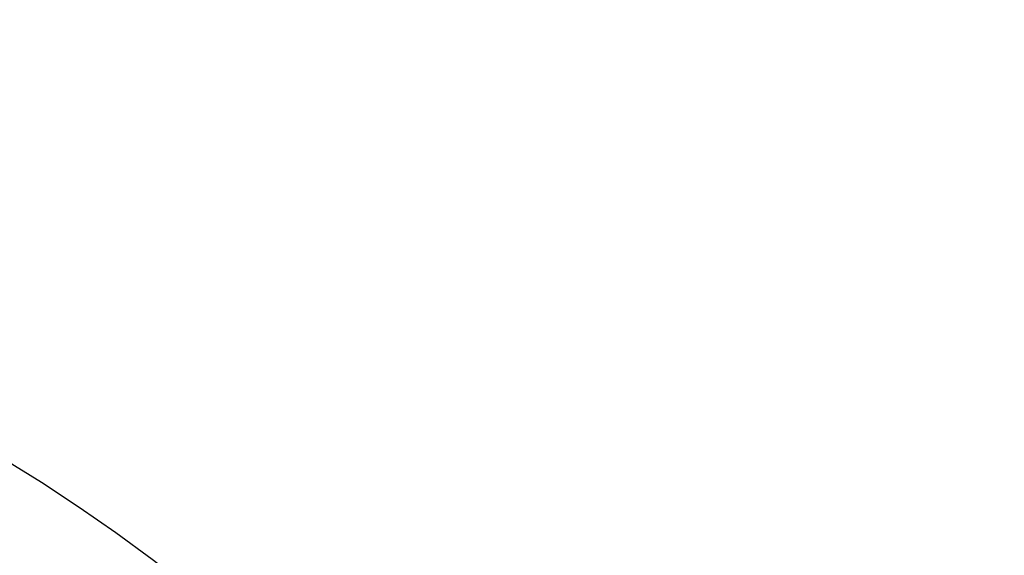
# Model space of a CAD drawing. Extents: x 554 to 1674, y -785 to 166.
# Drawn here: x 734 to 767, y -225 to -207 of the extents above; entities that cross this region are included whole.
import ezdxf

# ---------------------------------------------------------------- set-up
doc = ezdxf.new("R2010")
doc.units = 0
doc.header["$LTSCALE"] = 20
doc.linetypes.add('VERDECKT', pattern=[9.525, 6.35, -3.175])
doc.layers.get('0').update_dxf_attribs({"linetype": 'CONTINUOUS'})
doc.layers.add('HILF', color=2, linetype='CONTINUOUS')

# ---------------------------------------------------------------- blocks, each defined once
blk = doc.blocks.new('A$C560C38EC')
at = {"color": 3, "linetype": 'CONTINUOUS'}
for radius in [130, 64, 59, 55.707, 53.5, 53]:
    blk.add_circle((-0.102, -0.67), radius, dxfattribs=at)
at = {"color": 1, "linetype": 'VERDECKT'}
for radius in [65, 57, 55]:
    blk.add_circle((-0.102, -0.67), radius, dxfattribs=at)
at = {"color": 3, "linetype": 'CONTINUOUS'}
for start, end in [(105.64247, 360), (360, 74.35753)]:
    blk.add_arc((-0.102, -0.67), 135, start, end, dxfattribs=at)

msp = doc.modelspace()

# ---------------------------------------------------------------- block references
at = {"layer": 'HILF'}
msp.add_blockref('A$C560C38EC', (700, -275.83), dxfattribs=at)

doc.saveas('drawing.dxf')
